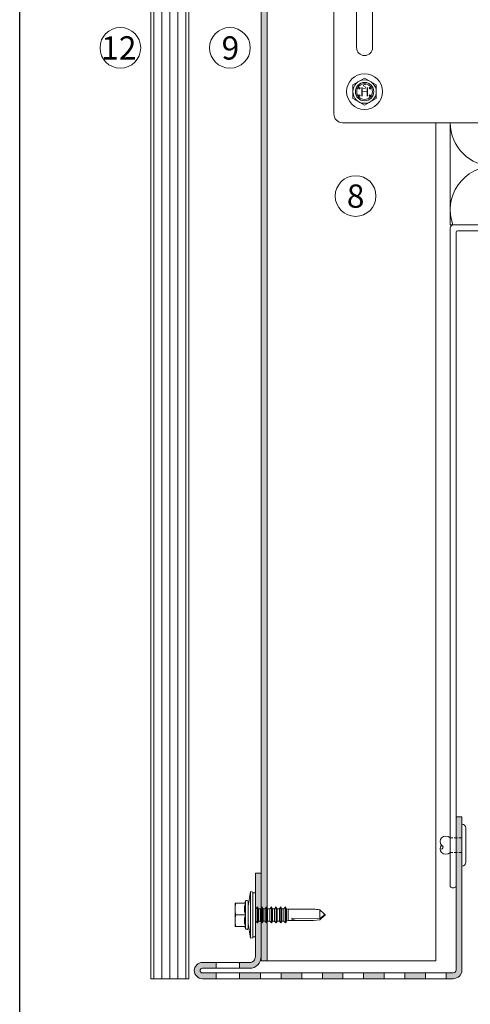
# Model space of a CAD drawing. Units: millimetres. Extents: x 1539 to 5913, y 1611 to 4268.
# Drawn here: x 3586 to 3741, y 2077 to 2416 of the extents above; entities that cross this region are included whole.
import ezdxf

# ---------------------------------------------------------------- set-up
doc = ezdxf.new("R2010")
doc.units = ezdxf.units.MM
doc.linetypes.add('VERDECKT2', pattern=[4.7625, 3.175, -1.5875])
doc.layers.add('90%', color=7, linetype='Continuous', transparency=0.9)
doc.layers.add('Hilfslayer', color=82, linetype='Continuous', lineweight=30, plot=False)
for name, color, linetype, lineweight in [('Schmale Strichlierte Volllinie_Grau', 252, 'VERDECKT2', 13), ('Schmale Volllinie', 7, 'Continuous', 13), ('Schmale Volllinie_Blau', 5, 'Continuous', 13), ('Schmale Volllinie_Grau', 252, 'Continuous', 13), ('Text', 7, 'Continuous', 13)]:
    doc.layers.add(name, color=color, linetype=linetype, lineweight=lineweight)
doc.layers.add('Schraffur blau 80 %', color=5, linetype='Continuous', lineweight=13, transparency=0.65)
doc.styles.add('ARIAL', font='arial.ttf')
doc.styles.get("Standard").update_dxf_attribs({"font": 'arial.ttf'})

# ---------------------------------------------------------------- blocks, each defined once
blk = doc.blocks.new('Jalousie_2')
at = {"layer": 'Schmale Volllinie_Grau'}
for p, q in [((-1.03, 0), (-144.05, 0)), ((-145.05, -1), (-145.05, -227.7)), ((-143.05, -227.7), (-143.05, -2.5)), ((-142.55, -2), (-2.53, -2))]:
    blk.add_line(p, q, dxfattribs=at)
for centre, radius, start, end in [((-144.05, -1), 1, 89.9999, 180), ((-142.55, -2.5), 0.5, 90, 180), ((-144.05, -226.92), 1.27, 217.853, 322.1467), ((-142.75, -227.7), 0.3, 179.9999, 180)]:
    blk.add_arc(centre, radius, start, end, dxfattribs=at)
blk = doc.blocks.new('S-MD33PS 5.5x22')
at = {"layer": 'Schmale Volllinie_Blau'}
for p, q in [((-2.45, 3), (-1.7, 8)), ((-0.9, 7.85), (-1.7, 8)), ((-1.7, -8), (-1.7, 8)), ((-0.9, -7.85), (-0.9, 7.85)), ((0, 7.6), (-0.9, 7.6)), ((0, -7.6), (0, 7.6)), ((-3.45, 4), (-6.95, 4)), ((-6.95, -4), (-6.95, 4)), ((-6.908934, 3.106894), (-6.88573, 3.394206)), ((-6.88573, 3.394206), (-6.857019, 3.690949)), ((-6.857019, 3.690949), (-6.822456, 4)), ((-3.748493, 4), (-3.419846, 4.67101)), ((-3.632857, 3.207638), (-3.553584, 3.583191)), ((-3.553584, 3.583191), (-3.45, 3.983742)), ((-3.45, 3.983742), (-3.45, 4)), ((-3.419846, -4.67101), (-3.419846, 4.67101)), ((-2.45, -4.5), (-2.45, 4.5)), ((-6.95, 2), (-6.947398, 2.275408)), ((-6.947398, 1.724592), (-6.95, 2)), ((-6.947398, 2.275408), (-6.939673, 2.550015)), ((-6.939673, 1.449985), (-6.947398, 1.724592)), ((-6.939673, 2.550015), (-6.926867, 2.826345)), ((-6.926867, 1.173655), (-6.939673, 1.449985)), ((-6.926867, 2.826345), (-6.908934, 3.106894)), ((-6.908934, 0.893106), (-6.926867, 1.173655)), ((-6.88573, 0.605794), (-6.908934, 0.893106)), ((-6.857019, 0.309051), (-6.88573, 0.605794)), ((-6.822456, 0), (-6.857019, 0.309051)), ((-6.857019, -0.309051), (-6.822456, 0)), ((-3.45, 0), (-6.822456, 0)), ((-3.746199, 2.167672), (-3.727753, 2.505384)), ((-3.746199, 1.832328), (-3.746199, 2.167672)), ((-3.727753, 1.494616), (-3.746199, 1.832328)), ((-3.727753, 2.505384), (-3.690336, 2.850308)), ((-3.690336, 1.149692), (-3.727753, 1.494616)), ((-3.690336, 2.850308), (-3.632857, 3.207638)), ((-3.632857, 0.792362), (-3.690336, 1.149692)), ((-3.553584, 0.416809), (-3.632857, 0.792362)), ((-3.45, 0.016258), (-3.553584, 0.416809)), ((-3.45, 0), (-3.45, 0.016258)), ((-3.45, -0.016258), (-3.45, 0)), ((0.207347, 2.108549), (0, 2.108549)), ((0.207347, 2.108549), (0.209153, 2.116473)), ((0.207347, -2.108549), (0.207347, 2.108549)), ((0.209153, 2.116473), (0.709209, 2.760533)), ((0.209153, -2.116473), (0.209153, 2.116473)), ((1.055613, 2.116473), (0.709209, 2.760533)), ((0.709209, 0.6875), (0.709209, 2.760533)), ((0.709209, -2.760533), (0.709209, 0.687499)), ((1.055613, 2.108549), (1.055613, 2.116473)), ((1.055613, 0.6875), (1.055613, 2.116473)), ((1.785201, 2.108549), (1.055613, 2.108549)), ((1.055613, -2.116473), (1.055613, 0.687499)), ((1.785201, 2.108549), (1.787007, 2.116473)), ((1.785201, 0.6875), (1.785201, 2.108549)), ((1.785201, -2.108549), (1.785201, 1.451388)), ((1.787007, 2.116473), (2.287063, 2.760533)), ((1.787007, 0.6875), (1.787007, 2.116473)), ((1.787007, -2.116473), (1.787007, 1.451388)), ((2.633467, 2.116473), (2.287063, 2.760533)), ((2.287063, 0.6875), (2.287063, 2.760533)), ((2.287063, -2.760533), (2.287063, 1.451388)), ((2.633467, 2.108549), (2.633467, 2.116473)), ((2.633467, 0.6875), (2.633467, 2.116473)), ((3.373906, 2.108549), (2.633467, 2.108549)), ((2.633467, -2.116473), (2.633467, 0.687499)), ((3.373906, 2.108549), (3.375713, 2.116473)), ((3.373906, 0.6875), (3.373906, 2.108549)), ((3.373906, -2.108549), (3.373906, 1.451388)), ((3.375713, 2.116473), (3.875596, 2.760533)), ((3.375713, 0.6875), (3.375713, 2.116473)), ((3.375713, -2.116473), (3.375713, 1.451388)), ((4.222, 2.116473), (3.875596, 2.760533)), ((3.875596, 0.6875), (3.875596, 2.760533)), ((3.875596, -2.760533), (3.875596, 1.451388)), ((4.222, 2.108549), (4.222, 2.116473)), ((4.222, 0.6875), (4.222, 2.116473)), ((4.995168, 2.108549), (4.222, 2.108549)), ((4.222, -2.116473), (4.222, 0.6875)), ((4.995168, 2.108549), (4.996975, 2.116473)), ((4.995168, 1.29861), (4.995168, 2.108549)), ((4.996975, -2.116473), (4.995168, 1.29861)), ((4.995168, -2.108549), (4.995168, 0.687499)), ((4.996975, 2.116473), (5.496858, 2.760533)), ((4.996975, 1.29861), (4.996975, 2.116473)), ((5.843262, 2.116473), (5.496858, 2.760533)), ((5.496858, 0.6875), (5.496858, 2.760533)), ((5.496858, -2.760533), (5.496858, 0.687499)), ((5.843262, 2.108549), (5.843262, 2.116473)), ((5.843262, 0.6875), (5.843262, 2.116473)), ((6.61643, 2.108549), (5.843262, 2.108549)), ((5.843262, -2.116473), (5.843262, 0.687499)), ((6.61643, 2.108549), (6.618236, 2.116473)), ((6.61643, 0.6875), (6.61643, 2.108549)), ((6.61643, -2.108549), (6.61643, 0.687499)), ((6.618236, 2.116473), (7.11812, 2.760533)), ((6.618236, 0.6875), (6.618236, 2.116473)), ((6.618236, -2.116473), (6.618236, 0.687499)), ((7.464524, 2.116473), (7.11812, 2.760533)), ((7.11812, 0.6875), (7.11812, 2.760533)), ((7.11812, -2.760533), (7.11812, 0.687499)), ((7.464524, 0.6875), (7.464524, 2.116473)), ((8.237693, 2.108549), (7.464524, 2.108549)), ((7.464524, -2.116473), (7.464524, 0.687499)), ((8.237693, -2.108549), (8.235887, 1.700657)), ((8.237693, 2.108549), (8.239499, 2.116473)), ((8.237693, 1.700657), (8.237693, 2.108549)), ((8.239499, -2.116473), (8.237693, 1.700657)), ((8.239499, 2.116473), (8.739382, 2.760533)), ((8.239499, 1.700657), (8.239499, 2.116473)), ((8.739382, -2.760533), (8.737576, 1.700657)), ((9.085787, 2.116473), (8.739382, 2.760533)), ((8.739382, 1.700657), (8.739382, 2.760533)), ((9.085787, -2.116473), (9.083981, 1.700657)), ((9.085787, 2.108549), (9.085787, 2.116473)), ((9.085787, 1.700657), (9.085787, 2.116473)), ((9.826399, 2.108549), (9.085787, 2.108549)), ((9.826399, 2.108549), (9.828205, 2.116473)), ((9.826399, 0.6875), (9.826399, 2.108549)), ((9.826399, -2.108549), (9.826399, 0.687499)), ((9.828205, 2.116473), (10.32826, 2.760533)), ((9.828205, 0.6875), (9.828205, 2.116473)), ((9.828205, -2.116473), (9.828205, 0.687499)), ((10.674493, 2.116473), (10.32826, 2.760533)), ((10.32826, -2.760533), (10.32826, 2.760533)), ((10.674493, -2.116473), (10.674493, 2.116473)), ((10.710666, 2.108549), (10.674493, 2.108549)), ((11.304601, 1.944907), (10.710666, 2.108549)), ((10.710666, -2.108549), (10.710666, 2.108549)), ((11.304601, 1.944907), (20.086943, 1.949429)), ((11.304601, -1.944907), (11.304601, 1.944907)), ((23.653823, 0.375347), (22.179654, 1.761996)), ((22.179654, -1.192721), (22.179654, 1.761996)), ((23.861705, 0.179805), (23.653823, 0.375347)), ((23.689494, -0.024928), (23.718892, 0.004926)), ((23.718892, 0.004926), (23.742747, 0.031265)), ((23.742747, 0.031265), (23.762076, 0.054901)), ((23.762076, 0.054901), (23.777623, 0.076453)), ((23.777623, 0.076453), (23.789931, 0.096404)), ((23.789931, 0.096404), (23.799399, 0.115141)), ((23.897509, 0.071114), (23.799399, 0.115141)), ((23.944669, 0.101764), (23.861705, 0.179805)), ((23.95152, 0.046876), (23.897509, 0.071114)), ((23.989295, 0.059782), (23.944669, 0.101764)), ((23.985709, 0.031532), (23.95152, 0.046876)), ((24.009293, 0.020944), (23.985709, 0.031532)), ((24.017169, 0.033557), (23.989295, 0.059782)), ((24.026542, 0.013196), (24.009293, 0.020944)), ((24.036223, 0.015616), (24.017169, 0.033557)), ((24.039698, 0.007272), (24.026542, 0.013196)), ((24.05, 0.002536), (24.036223, 0.015616)), ((24.05, 0.002536), (24.039698, 0.007272)), ((24.05, -0.002536), (24.05, 0.002536)), ((-6.95, -2), (-6.947398, -1.724592)), ((-6.947398, -2.275408), (-6.95, -2)), ((-6.947398, -1.724592), (-6.939673, -1.449985)), ((-6.939673, -2.550015), (-6.947398, -2.275408)), ((-6.939673, -1.449985), (-6.926867, -1.173655)), ((-6.926867, -2.826345), (-6.939673, -2.550015)), ((-6.926867, -1.173655), (-6.908934, -0.893106)), ((-6.908934, -3.106894), (-6.926867, -2.826345)), ((-6.908934, -0.893106), (-6.88573, -0.605794)), ((-6.88573, -3.394206), (-6.908934, -3.106894)), ((-6.88573, -0.605794), (-6.857019, -0.309051)), ((-3.746199, -1.832328), (-3.727753, -1.494616)), ((-3.746199, -2.167672), (-3.746199, -1.832328)), ((-3.727753, -2.505384), (-3.746199, -2.167672)), ((-3.727753, -1.494616), (-3.690336, -1.149692)), ((-3.690336, -2.850308), (-3.727753, -2.505384)), ((-3.690336, -1.149692), (-3.632857, -0.792362)), ((-3.632857, -3.207638), (-3.690336, -2.850308)), ((-3.632857, -0.792362), (-3.553584, -0.416809)), ((-3.553584, -3.583191), (-3.632857, -3.207638)), ((-3.553584, -0.416809), (-3.45, -0.016258)), ((-1.7, -8), (-2.45, -3)), ((0.207347, -2.108549), (0, -2.108549)), ((0.209153, -2.116473), (0.207347, -2.108549)), ((0.709209, -2.760533), (0.209153, -2.116473)), ((0.709209, -2.760533), (1.055613, -2.116473)), ((1.785201, -2.108549), (1.055613, -2.108549)), ((1.787007, -2.116473), (1.785201, -2.108549)), ((2.287063, -2.760533), (1.787007, -2.116473)), ((2.287063, -2.760533), (2.633467, -2.116473)), ((3.373906, -2.108549), (2.633467, -2.108549)), ((3.375713, -2.116473), (3.373906, -2.108549)), ((3.875596, -2.760533), (3.375713, -2.116473)), ((3.875596, -2.760533), (4.222, -2.116473)), ((4.222, -2.116473), (4.995168, -2.108549)), ((4.996975, -2.116473), (4.995168, -2.108549)), ((5.496858, -2.760533), (4.996975, -2.116473)), ((5.496858, -2.760533), (5.843262, -2.116473)), ((6.61643, -2.108549), (5.843262, -2.108549)), ((6.618236, -2.116473), (6.61643, -2.108549)), ((7.11812, -2.760533), (6.618236, -2.116473)), ((7.11812, -2.760533), (7.464524, -2.116473)), ((8.237693, -2.108549), (7.464524, -2.108549)), ((7.464524, -2.116473), (7.464524, -2.108549)), ((8.239499, -2.116473), (8.237693, -2.108549)), ((8.739382, -2.760533), (8.239499, -2.116473)), ((8.739382, -2.760533), (9.085787, -2.116473)), ((9.826399, -2.108549), (9.085787, -2.108549)), ((9.828205, -2.116473), (9.826399, -2.108549)), ((10.32826, -2.760533), (9.828205, -2.116473)), ((10.32826, -2.760533), (10.674493, -2.116473)), ((10.710666, -2.108549), (10.674493, -2.108549)), ((10.710666, -2.108549), (11.304601, -1.944907)), ((17.614391, -1.949429), (11.304601, -1.944907)), ((22.179654, -1.192721), (12.499151, -1.188456)), ((22.179654, -1.761996), (23.653823, -0.375347)), ((22.179654, -1.192721), (22.73545, -0.778275)), ((22.73545, -0.778275), (23.045434, -0.544719)), ((23.045434, -0.544719), (23.242318, -0.394231)), ((23.242318, -0.394231), (23.377782, -0.288704)), ((23.377782, -0.288704), (23.476125, -0.210204)), ((23.476125, -0.210204), (23.550269, -0.149178)), ((23.550269, -0.149178), (23.607718, -0.100066)), ((23.607718, -0.100066), (23.653119, -0.059406)), ((23.653119, -0.059406), (23.689494, -0.024928)), ((23.653823, -0.375347), (23.861705, -0.179805)), ((23.861705, -0.179805), (23.944669, -0.101764)), ((23.944669, -0.101764), (23.989295, -0.059782)), ((23.989295, -0.059782), (24.017169, -0.033557)), ((24.017169, -0.033557), (24.036223, -0.015616)), ((24.036223, -0.015616), (24.05, -0.002536)), ((-3.45, -4), (-6.95, -4)), ((-6.857019, -3.690949), (-6.88573, -3.394206)), ((-6.822456, -4), (-6.857019, -3.690949)), ((-3.419846, -4.67101), (-3.748493, -4)), ((-3.45, -3.983742), (-3.553584, -3.583191)), ((-3.45, -4), (-3.45, -3.983742)), ((-1.7, -8), (-0.9, -7.85)), ((0, -7.6), (-0.9, -7.6))]:
    blk.add_line(p, q, dxfattribs=at)
for centre, start, end in [((-2.95, 4.5), 0, 160.00000574), ((-2.95, -4.5), 199.99999426, 0)]:
    blk.add_arc(centre, 0.5, start, end, dxfattribs=at)
at = {"layer": 'Schmale Volllinie_Blau', "extrusion": (0, 0, -1)}
for centre, major_axis, ratio, start_param, end_param in [((24.076277, -0.006463), (-5.613065, 1.46374), 0.231123808, 0.721901356, 1.1665696022), ((26.462868, 0.027213), (14.025561, 1.372216), 0.1019485382, 1.8910984148, 3.2460357355)]:
    blk.add_ellipse(centre, major_axis=major_axis, ratio=ratio, start_param=start_param, end_param=end_param, dxfattribs=at)
blk = doc.blocks.new('MFT-FOX VTR 220 L 11 Seitenansicht')
for p, q in [((-204.250027, 15), (-204.250027, 12.7)), ((-199.750027, 15), (-204.250027, 15)), ((-204.250027, 15), (-204.134557, 14.88453)), ((-204.134557, 12.81547), (-204.134557, 14.88453)), ((-204.134557, 14.88453), (-199.865498, 14.88453)), ((-203.769027, 14.519), (-203.884498, 14.63447)), ((-203.884498, 14.63447), (-200.115557, 14.63447)), ((-203.884498, 13.06553), (-203.884498, 14.63447)), ((-200.231027, 14.519), (-203.769027, 14.519)), ((-203.769027, 14.519), (-203.769027, 13.181)), ((-200.231027, 14.519), (-200.115557, 14.63447)), ((-200.231027, 13.181), (-200.231027, 14.519)), ((-200.115557, 14.63447), (-200.115557, 13.06553)), ((-199.750027, 15), (-199.865498, 14.88453)), ((-199.865498, 14.88453), (-199.865498, 12.81547)), ((-199.750027, 12.7), (-199.750027, 15)), ((-204.250027, 12.7), (-204.134557, 12.81547)), ((-204.250027, 12.7), (-199.750027, 12.7)), ((-202.250027, 12.1), (-204.250027, 12.1)), ((-204.250027, 12.1), (-204.250027, 2.4)), ((-204.250027, 12.1), (-204.134557, 11.98453)), ((-199.865498, 12.81547), (-204.134557, 12.81547)), ((-204.134557, 2.51547), (-204.134557, 11.98453)), ((-204.134557, 11.98453), (-202.365498, 11.98453)), ((-203.769027, 13.181), (-203.884498, 13.06553)), ((-200.115557, 13.06553), (-203.884498, 13.06553)), ((-203.769027, 11.619), (-203.884498, 11.73447)), ((-203.884498, 11.73447), (-202.615557, 11.73447)), ((-203.884498, 2.76553), (-203.884498, 11.73447)), ((-203.769027, 13.181), (-200.231027, 13.181)), ((-202.731027, 11.619), (-203.769027, 11.619)), ((-203.769027, 11.619), (-203.769027, 2.881)), ((-202.731027, 11.619), (-202.615557, 11.73447)), ((-202.731027, 7.919), (-202.731027, 11.619)), ((-202.615557, 11.73447), (-202.615557, 8.03447)), ((-202.250027, 12.1), (-202.365498, 11.98453)), ((-202.365498, 11.98453), (-202.365498, 8.28453)), ((-202.250027, 8.4), (-202.250027, 12.1)), ((-200.231027, 13.181), (-200.115557, 13.06553)), ((-199.750027, 12.7), (-199.865498, 12.81547)), ((-202.731027, 7.919), (-202.615557, 8.03447)), ((-200.231027, 7.919), (-202.731027, 7.919)), ((-202.615557, 8.03447), (-200.115557, 8.03447)), ((-202.250027, 8.4), (-202.365498, 8.28453)), ((-202.365498, 8.28453), (-199.865498, 8.28453)), ((-199.750027, 8.4), (-202.250027, 8.4)), ((-200.231027, 7.919), (-200.115557, 8.03447)), ((-200.231027, 6.581), (-200.231027, 7.919)), ((-200.115557, 8.03447), (-200.115557, 6.46553)), ((-199.750027, 8.4), (-199.865498, 8.28453)), ((-199.865498, 8.28453), (-199.865498, 6.21547)), ((-199.750027, 6.1), (-199.750027, 8.4)), ((-202.731027, 6.581), (-200.231027, 6.581)), ((-202.731027, 2.881), (-202.731027, 6.581)), ((-202.731027, 6.581), (-202.615557, 6.46553)), ((-200.115557, 6.46553), (-202.615557, 6.46553)), ((-202.615557, 6.46553), (-202.615557, 2.76553)), ((-202.250027, 6.1), (-202.365498, 6.21547)), ((-199.865498, 6.21547), (-202.365498, 6.21547)), ((-202.365498, 6.21547), (-202.365498, 2.51547)), ((-202.250027, 2.4), (-202.250027, 6.1)), ((-202.250027, 6.1), (-199.750027, 6.1)), ((-199.750027, 4.3), (-201.750027, 4.3)), ((-201.750027, 4.3), (-201.750027, -0.6)), ((-201.750027, 4.3), (-201.634557, 4.18453)), ((-201.634557, 4.18453), (-199.865498, 4.18453)), ((-201.634557, -0.71547), (-201.634557, 4.18453)), ((-201.269027, 3.819), (-201.384498, 3.93447)), ((-201.384498, -0.96553), (-201.384498, 3.93447)), ((-201.384498, 3.93447), (-200.115557, 3.93447)), ((-201.269027, 3.819), (-201.269027, -1.081)), ((-200.231027, 3.819), (-201.269027, 3.819)), ((-200.231027, 6.581), (-200.115557, 6.46553)), ((-200.231027, 3.819), (-200.115557, 3.93447)), ((-200.231027, -2.419), (-200.231027, 3.819)), ((-200.115557, 3.93447), (-200.115557, -2.53447)), ((-199.750027, 6.1), (-199.865498, 6.21547)), ((-199.750027, 4.3), (-199.865498, 4.18453)), ((-199.865498, 4.18453), (-199.865498, -2.78453)), ((-199.750027, -2.9), (-199.750027, 4.3)), ((-204.250027, 2.4), (-204.134557, 2.51547)), ((-204.250027, 2.4), (-202.250027, 2.4)), ((-202.365498, 2.51547), (-204.134557, 2.51547)), ((-203.769027, 2.881), (-203.884498, 2.76553)), ((-202.615557, 2.76553), (-203.884498, 2.76553)), ((-203.769027, 2.881), (-202.731027, 2.881)), ((-202.731027, 2.881), (-202.615557, 2.76553)), ((-202.250027, 2.4), (-202.365498, 2.51547)), ((-201.750027, -0.6), (-204.250027, -0.6)), ((-204.250027, -0.6), (-204.250027, -2.9)), ((-204.250027, -0.6), (-204.134557, -0.71547)), ((-204.250027, -2.9), (-204.134557, -2.78453)), ((-204.250027, -2.9), (-199.750027, -2.9)), ((-204.134557, -0.71547), (-201.634557, -0.71547)), ((-204.134557, -2.78453), (-204.134557, -0.71547)), ((-199.865498, -2.78453), (-204.134557, -2.78453)), ((-203.769027, -1.081), (-203.884498, -0.96553)), ((-203.884498, -0.96553), (-201.384498, -0.96553)), ((-203.884498, -2.53447), (-203.884498, -0.96553)), ((-203.769027, -2.419), (-203.884498, -2.53447)), ((-200.115557, -2.53447), (-203.884498, -2.53447)), ((-201.269027, -1.081), (-203.769027, -1.081)), ((-203.769027, -1.081), (-203.769027, -2.419)), ((-203.769027, -2.419), (-200.231027, -2.419)), ((-201.750027, -0.6), (-201.634557, -0.71547)), ((-201.269027, -1.081), (-201.384498, -0.96553)), ((-200.231027, -2.419), (-200.115557, -2.53447)), ((-199.750027, -2.9), (-199.865498, -2.78453)), ((-199.750027, -3.5), (-204.250027, -3.5)), ((-204.250027, -3.5), (-204.250027, -5.8)), ((-204.250027, -3.5), (-204.134557, -3.61547)), ((-204.250027, -5.8), (-204.134557, -5.68453)), ((-204.250027, -5.8), (-199.750027, -5.8)), ((-199.750027, -6.4), (-204.250027, -6.4)), ((-204.250027, -6.4), (-204.250027, -8.7)), ((-204.250027, -6.4), (-204.134557, -6.51547)), ((-204.134557, -3.61547), (-199.865498, -3.61547)), ((-204.134557, -5.68453), (-204.134557, -3.61547)), ((-199.865498, -5.68453), (-204.134557, -5.68453)), ((-204.134557, -8.58453), (-204.134557, -6.51547)), ((-204.134557, -6.51547), (-199.865498, -6.51547)), ((-203.769027, -3.981), (-203.884498, -3.86553)), ((-203.884498, -3.86553), (-200.115557, -3.86553)), ((-203.884498, -5.43447), (-203.884498, -3.86553)), ((-203.769027, -5.319), (-203.884498, -5.43447)), ((-200.115557, -5.43447), (-203.884498, -5.43447)), ((-203.769027, -6.881), (-203.884498, -6.76553)), ((-203.884498, -6.76553), (-200.115557, -6.76553)), ((-203.884498, -8.33447), (-203.884498, -6.76553)), ((-200.231027, -3.981), (-203.769027, -3.981)), ((-203.769027, -3.981), (-203.769027, -5.319)), ((-203.769027, -5.319), (-200.231027, -5.319)), ((-200.231027, -3.981), (-200.115557, -3.86553)), ((-200.231027, -5.319), (-200.231027, -3.981)), ((-200.231027, -5.319), (-200.115557, -5.43447)), ((-200.231027, -6.881), (-200.115557, -6.76553)), ((-200.115557, -3.86553), (-200.115557, -5.43447)), ((-200.115557, -6.76553), (-200.115557, -8.33447)), ((-199.750027, -3.5), (-199.865498, -3.61547)), ((-199.865498, -3.61547), (-199.865498, -5.68453)), ((-199.750027, -5.8), (-199.865498, -5.68453)), ((-199.750027, -6.4), (-199.865498, -6.51547)), ((-199.865498, -6.51547), (-199.865498, -8.58453)), ((-199.750027, -5.8), (-199.750027, -3.5)), ((-199.750027, -8.7), (-199.750027, -6.4)), ((-204.250027, -8.7), (-204.134557, -8.58453)), ((-204.250027, -8.7), (-203.000027, -8.7)), ((-202.884557, -8.58453), (-204.134557, -8.58453)), ((-203.769027, -8.219), (-203.884498, -8.33447)), ((-202.634498, -8.33447), (-203.884498, -8.33447)), ((-200.231027, -6.881), (-203.769027, -6.881)), ((-203.769027, -6.881), (-203.769027, -8.219)), ((-203.769027, -8.219), (-202.519027, -8.219)), ((-203.000027, -8.7), (-202.884557, -8.58453)), ((-203.000027, -8.7), (-203.000027, -12.7)), ((-202.884557, -12.81547), (-202.884557, -8.58453)), ((-202.519027, -8.219), (-202.634498, -8.33447)), ((-202.634498, -13.06553), (-202.634498, -8.33447)), ((-202.519027, -8.219), (-202.519027, -13.181)), ((-201.481027, -8.219), (-200.231027, -8.219)), ((-201.481027, -13.181), (-201.481027, -8.219)), ((-201.481027, -8.219), (-201.365557, -8.33447)), ((-201.365557, -8.33447), (-201.365557, -13.06553)), ((-200.115557, -8.33447), (-201.365557, -8.33447)), ((-201.000027, -8.7), (-201.115498, -8.58453)), ((-199.865498, -8.58453), (-201.115498, -8.58453)), ((-201.115498, -8.58453), (-201.115498, -12.81547)), ((-201.000027, -12.7), (-201.000027, -8.7)), ((-201.000027, -8.7), (-199.750027, -8.7)), ((-200.231027, -8.219), (-200.231027, -6.881)), ((-200.231027, -8.219), (-200.115557, -8.33447)), ((-199.750027, -8.7), (-199.865498, -8.58453)), ((-203.000027, -12.7), (-204.250027, -12.7)), ((-204.250027, -12.7), (-204.250027, -15)), ((-204.250027, -12.7), (-204.134557, -12.81547)), ((-204.134557, -12.81547), (-202.884557, -12.81547)), ((-204.134557, -14.88453), (-204.134557, -12.81547)), ((-203.769027, -13.181), (-203.884498, -13.06553)), ((-203.884498, -13.06553), (-202.634498, -13.06553)), ((-203.884498, -14.63447), (-203.884498, -13.06553)), ((-202.519027, -13.181), (-203.769027, -13.181)), ((-203.769027, -13.181), (-203.769027, -14.519)), ((-203.000027, -12.7), (-202.884557, -12.81547)), ((-202.519027, -13.181), (-202.634498, -13.06553)), ((-201.481027, -13.181), (-201.365557, -13.06553)), ((-200.231027, -13.181), (-201.481027, -13.181)), ((-201.365557, -13.06553), (-200.115557, -13.06553)), ((-201.000027, -12.7), (-201.115498, -12.81547)), ((-201.115498, -12.81547), (-199.865498, -12.81547)), ((-199.750027, -12.7), (-201.000027, -12.7)), ((-200.231027, -13.181), (-200.115557, -13.06553)), ((-200.231027, -14.519), (-200.231027, -13.181)), ((-200.115557, -13.06553), (-200.115557, -14.63447)), ((-199.750027, -12.7), (-199.865498, -12.81547)), ((-199.865498, -12.81547), (-199.865498, -14.88453)), ((-199.750027, -15), (-199.750027, -12.7)), ((-204.250027, -15), (-204.134557, -14.88453)), ((-204.250027, -15), (-199.750027, -15)), ((-199.865498, -14.88453), (-204.134557, -14.88453)), ((-203.769027, -14.519), (-203.884498, -14.63447)), ((-200.115557, -14.63447), (-203.884498, -14.63447)), ((-203.769027, -14.519), (-200.231027, -14.519)), ((-200.231027, -14.519), (-200.115557, -14.63447)), ((-199.750027, -15), (-199.865498, -14.88453))]:
    blk.add_line(p, q)
at = {"layer": 'Schmale Volllinie'}
for p, q in [((-2.5, 55.5), (0, 55.5)), ((-2.5, 44.5), (0, 44.5)), ((-2.5, 5.5), (0, 5.5)), ((-2.5, -5.5), (0, -5.5)), ((-2.5, -44.5), (0, -44.5)), ((-2.5, -55.5), (0, -55.5))]:
    blk.add_line(p, q, dxfattribs=at)
for points in [[(-220.000027, 67, -0.4142135624), (-217.000027, 70), (0, 70), (0, 67), (0, -67), (0, -70), (-217.000027, -70, -0.4142135624), (-220.000027, -67)], [(-212.200027, 29.65, 1), (-206.700027, 29.65), (-206.700027, 44.15, 1), (-212.200027, 44.15)], [(-212.200027, -44.15, 1), (-206.700027, -44.15), (-206.700027, -29.65, 1), (-212.200027, -29.65)]]:
    blk.add_lwpolyline(points, format="xyb", close=True, dxfattribs=at)
blk.add_lwpolyline([(-2.5, -70), (-2.5, -67), (-2.5, 67), (-2.5, 70)], dxfattribs=at)
for centre in [(-209.450027, 59.3), (-209.450027, -59.3)]:
    blk.add_circle(centre, 2.7, dxfattribs=at)
blk = doc.blocks.new('HS-Schraube')
at = {"layer": 'Schmale Volllinie_Blau'}
blk.add_lwpolyline([(-4.03, 2.33), (0, 4.66), (4.03, 2.33), (4.03, -2.33), (0, -4.66), (-4.03, -2.33), (-4.03, 2.33)], dxfattribs=at)
for centre, radius in [((0, 0), 6.16), ((0, 0), 4.03), ((0, 0), 3.16), ((-1.81, 1.16), 0.255), ((1.85, 1.16), 0.255), ((-1.81, -1.38), 0.255), ((1.85, -1.38), 0.255)]:
    blk.add_circle(centre, radius, dxfattribs=at)
at = {"layer": 'Schmale Volllinie_Blau', "style": 'ARIAL'}
for s, height, p in [('H', 3.06, (-1.48, -1.63)), ('s', 2.04, (-0.66, 0.95))]:
    blk.add_text(s, height=height, dxfattribs=at).set_placement(p)
blk = doc.blocks.new('MFT-FOX VTR 220 L 11 Seitenansicht mit Dübel')
for name, p in [('MFT-FOX VTR 220 L 11 Seitenansicht', (0, 0)), ('HS-Schraube', (-209.45, -59.3))]:
    blk.add_blockref(name, p)

msp = doc.modelspace()

# ---------------------------------------------------------------- hatches: boundary and pattern name
at = {"layer": '90%'}
h = msp.add_hatch(color=256, dxfattribs=at)
h.dxf.hatch_style = 1
h.paths.add_polyline_path([(3669.35, 2122.53), (3667.35, 2122.53), (3667.35, 2093.78, -0.414214), (3665.35, 2091.78), (3661.85, 2091.78), (3661.85, 2089.78), (3665.35, 2089.78, 0.414214), (3669.35, 2093.78)])
h.paths.add_polyline_path([(3653.85, 2091.78), (3649.14, 2091.78, 1), (3649.14, 2086.2), (3653.85, 2086.2), (3653.85, 2088.2), (3649.14, 2088.2, -1), (3649.14, 2089.78), (3653.85, 2089.78)])
h.paths.add_polyline_path([(3669.11, 2088.2), (3661.85, 2088.2), (3661.85, 2086.2), (3669.11, 2086.2)])
h.paths.add_polyline_path([(3683.29, 2088.2), (3676.2, 2088.2), (3676.2, 2086.2), (3683.29, 2086.2)])
h.paths.add_polyline_path([(3697.47, 2088.2), (3690.38, 2088.2), (3690.38, 2086.2), (3697.47, 2086.2)])
h.paths.add_polyline_path([(3711.65, 2088.2), (3704.56, 2088.2), (3704.56, 2086.2), (3711.65, 2086.2)])
h.paths.add_polyline_path([(3725.84, 2088.2), (3718.75, 2088.2), (3718.75, 2086.2), (3725.84, 2086.2)])
h.paths.add_polyline_path([(3738.35, 2089.2), (3738.35, 2141.95), (3736.35, 2141.95), (3736.35, 2089.2, -0.412344), (3735.36, 2088.2), (3732.93, 2088.2), (3732.93, 2086.2), (3735.36, 2086.2, 0.413591)])
at = {"layer": 'Schraffur blau 80 %'}
h = msp.add_hatch(color=256, dxfattribs=at)
h.dxf.hatch_style = 1
h.paths.add_polyline_path([(3671.35, 2605.83), (3669.35, 2605.83), (3669.35, 2092.35), (3671.35, 2092.35)])

# ---------------------------------------------------------------- linework, layer by layer
at = {"layer": 'Hilfslayer'}
msp.add_lwpolyline([(3586.32, 2687.39), (4336.32, 2687.39), (4336.32, 1937.39), (3586.32, 1937.39)], close=True, dxfattribs=at)
at = {"layer": 'Schmale Strichlierte Volllinie_Grau', "ltscale": 0.33}
for p, q in [((3738.36, 2134.65), (3734.35, 2134.65)), ((3738.36, 2129.65), (3734.35, 2129.65))]:
    msp.add_line(p, q, dxfattribs=at)
at = {"layer": 'Schmale Volllinie'}
for p, q in [((3669.35, 2605.83), (3669.35, 2092.35)), ((3671.35, 2605.83), (3671.35, 2092.35)), ((3729.35, 2380.83), (3729.35, 2092.35)), ((3736.35, 2141.95), (3736.35, 2089.2)), ((3736.35, 2141.95), (3738.35, 2141.95)), ((3738.35, 2141.95), (3738.35, 2089.2)), ((3669.35, 2122.53), (3667.35, 2122.53)), ((3653.85, 2091.78), (3653.85, 2089.78)), ((3661.85, 2089.78), (3661.85, 2091.78)), ((3669.35, 2092.35), (3729.35, 2092.35)), ((3653.85, 2088.2), (3653.85, 2086.2)), ((3661.85, 2086.2), (3661.85, 2088.2)), ((3669.11, 2086.2), (3669.11, 2088.2)), ((3676.2, 2086.2), (3676.2, 2088.2)), ((3683.29, 2086.2), (3683.29, 2088.2)), ((3690.38, 2086.2), (3690.38, 2088.2)), ((3697.47, 2086.2), (3697.47, 2088.2)), ((3704.56, 2086.2), (3704.56, 2088.2)), ((3711.65, 2086.2), (3711.65, 2088.2)), ((3718.75, 2086.2), (3718.75, 2088.2)), ((3725.84, 2086.2), (3725.84, 2088.2)), ((3732.93, 2086.2), (3732.93, 2088.2))]:
    msp.add_line(p, q, dxfattribs=at)
for points in [[(3667.35, 2122.53), (3667.35, 2093.78, -0.414214), (3665.35, 2091.78), (3649.14, 2091.78, 1), (3649.14, 2086.2), (3735.36, 2086.2)], [(3735.36, 2088.2), (3649.14, 2088.2, -1), (3649.14, 2089.78), (3665.35, 2089.78, 0.414214), (3669.35, 2093.78)]]:
    msp.add_lwpolyline(points, format="xyb", dxfattribs=at)
for centre in [(3620.93, 2406.59), (3658.6, 2406.59), (3701.81, 2355.59)]:
    msp.add_circle(centre, 7, dxfattribs=at)
for radius, start, end in [(1, 270.3669, 359.9991), (3, 270.1219, 359.9999)]:
    msp.add_arc((3735.35, 2089.2), radius, start, end, dxfattribs=at)
at = {"layer": 'Schmale Volllinie_Grau'}
for p, q in [((3631.43, 2605.83), (3631.43, 2086.2)), ((3632.43, 2605.83), (3632.43, 2086.2)), ((3635.18, 2605.83), (3635.18, 2086.2)), ((3637.93, 2605.83), (3637.93, 2086.2)), ((3640.68, 2605.83), (3640.68, 2086.2)), ((3643.43, 2605.83), (3643.43, 2086.2)), ((3644.43, 2086.2), (3644.43, 2605.83)), ((3734.35, 2345.64), (3734.35, 2380.83)), ((3914.35, 2345.64), (3734.35, 2345.64)), ((3738.36, 2124.9), (3738.36, 2139.4)), ((3739.67, 2126.2), (3739.67, 2138.09)), ((3631.43, 2086.2), (3644.43, 2086.2))]:
    msp.add_line(p, q, dxfattribs=at)
for centre, radius, start, end in [((3749.35, 2380.83), 15, 180, 270), ((3749.35, 2350.83), 15, 90, 200.2138), ((3738.36, 2138.09), 1.31, 0, 90), ((3732.87, 2133.16), 2.1, 45, 135), ((3732.66, 2133.4), 1.78, 135.4607, 224.5393), ((3731.21, 2131.48), 0.687, 240.8563, 75.065), ((3732.66, 2130.9), 1.78, 135.4607, 224.5393), ((3732.87, 2131.13), 2.1, 225, 315), ((3738.36, 2126.2), 1.31, 270, 0)]:
    msp.add_arc(centre, radius, start, end, dxfattribs=at)

# ---------------------------------------------------------------- block references
msp.add_blockref('MFT-FOX VTR 220 L 11 Seitenansicht mit Dübel', (3914.33, 2450.83))
for name, p in [('Jalousie_2', (3879.4, 2345.64)), ('S-MD33PS 5.5x22', (3667.35, 2108.16))]:
    msp.add_blockref(name, p, dxfattribs=at)

# ---------------------------------------------------------------- texts
at = {"layer": 'Text'}
for s, p in [('12', (3614.35, 2402.57)), ('9', (3655.73, 2402.57)), ('8', (3698.79, 2351.57))]:
    msp.add_text(s, height=8, dxfattribs=at).set_placement(p)

doc.saveas('drawing.dxf')
